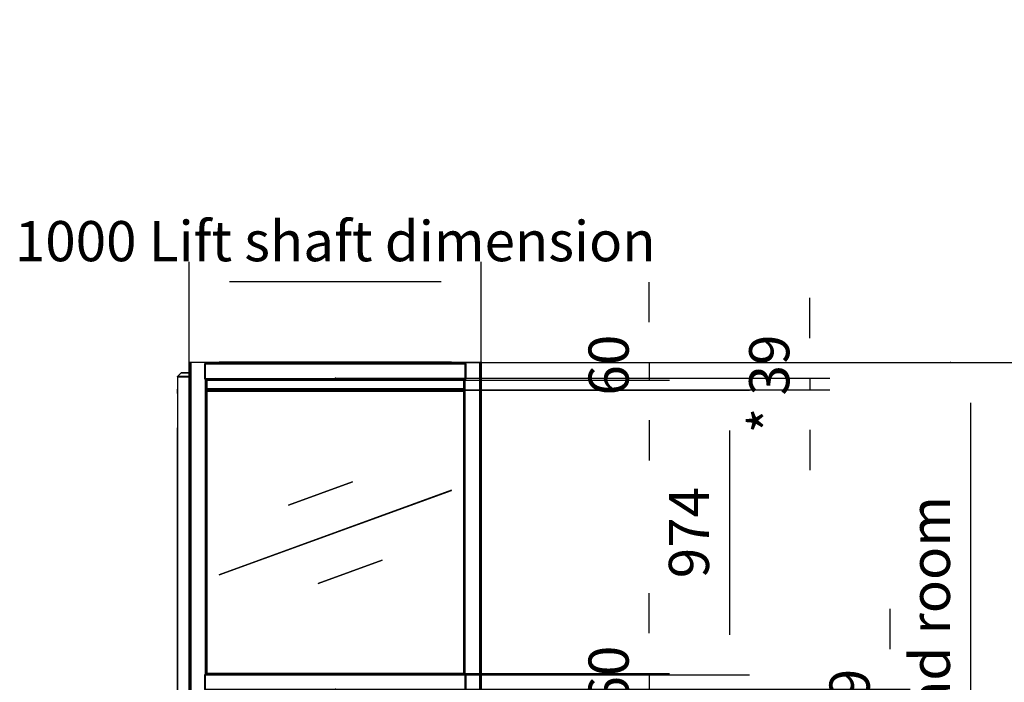
# Model space of a CAD drawing. Extents: x 5 to 3605, y 5 to 302.
# Drawn here: x 215 to 276, y 214 to 255 of the extents above; entities that cross this region are included whole.
import ezdxf

# ---------------------------------------------------------------- set-up
doc = ezdxf.new("R2010")
doc.units = 0
doc.header["$LTSCALE"] = 0.5
doc.header["$MEASUREMENT"] = 0
doc.layers.get('0').update_dxf_attribs({"linetype": 'CONTINUOUS'})
doc.layers.add('9', color=7, linetype='CONTINUOUS')
doc.styles.add('LD', font='ARIALUNI.TTF')
doc.dimstyles.new('LIFT', dxfattribs={"dimtxt": 2, "dimasz": 2.5, "dimexe": 1.25, "dimexo": 0, "dimgap": 0.5, "dimtad": 1, "dimdec": 0, "dimzin": 0, "dimdsep": 46, "dimtxsty": 'LD', "dimcen": 0, "dimdle": 3.5, "dimclrd": 1, "dimclre": 1, "dimclrt": 5, "dimadec": 0, "dimazin": 0, "dimtfac": 1, "dimtdec": 0, "dimtix": 1, "dimtmove": 1, "dimatfit": 3, "dimfxl": 0, "dimtolj": 1, "dimtzin": 0, "dimarcsym": 0})

# ---------------------------------------------------------------- blocks, each defined once
blk = doc.blocks.new('LD_20230710054848_000000BC')
for p, q in [((-0.2, 2293.3), (-0.3, 2293.3)), ((-0.3, 2293.3), (-0.3, 2293.2)), ((-0.3, 2293.2), (-0.3, 2293.2)), ((-0.3, 2293.2), (-0.3, 2293.1)), ((-0.3, 2293.1), (-0.2, 2293)), ((12.4, 2305.9), (-0.2, 2293.3)), ((-0.2, 2293), (-0.2, 2293)), ((-0.2, 2293), (-0.1, 2293)), ((-0.1, 2293), (0, 2293)), ((0.1, 2293.4), (0, 2293.3)), ((0.3, 2293.3), (0, 2293.1)), ((0, 2293.1), (0.3, 2293.3)), ((0, 2293.3), (0, 2293.1)), ((0, 2293.1), (0, 2293)), ((0, 2293), (0.2, 2293)), ((0, 2293), (0, 0)), ((40, 2293), (0, 2293)), ((0.2, 2293.5), (0.1, 2293.4)), ((0.4, 2293.7), (0.2, 2293.5)), ((0.2, 2293), (0.6, 2293)), ((1.1, 2293.9), (0.3, 2293.3)), ((0.3, 2293.3), (1.1, 2293.9)), ((1, 2294.3), (0.4, 2293.7)), ((0.6, 2293), (1.1, 2293.9)), ((0.6, 2293), (1.2, 2293)), ((12.4, 2305.7), (1, 2294.3)), ((1.2, 2294.3), (1, 2294.2)), ((1, 2294.3), (1, 2294.2)), ((1, 2294.2), (1, 2294.1)), ((1, 2294), (1, 2294.1)), ((1.1, 2293.9), (1, 2294)), ((1.1, 2293.9), (1.2, 2294)), ((1.2, 2294), (1.1, 2293.9)), ((2, 2293.8), (1.1, 2293.9)), ((1.1, 2293.9), (2, 2293.8)), ((1.2, 2294.3), (1.3, 2294.3)), ((1.2, 2294), (1.2, 2294.1)), ((1.2, 2294.1), (1.2, 2294.1)), ((1.2, 2294.1), (1.2, 2294)), ((1.2, 2293), (2, 2293)), ((12.8, 2305.7), (1.3, 2294.3)), ((1.3, 2294.3), (12.8, 2305.7)), ((1.3, 2294.3), (2, 2294.1)), ((2, 2294.1), (1.3, 2294.3)), ((2, 2294.1), (38, 2294.1)), ((38, 2294.1), (2, 2294.1)), ((38, 2293.8), (2, 2293.8)), ((2, 2293.8), (38, 2293.8)), ((2, 2293), (38, 2293)), ((12.5, 2306), (12.4, 2306)), ((12.4, 2306), (12.4, 2306)), ((12.4, 2306), (12.4, 2306)), ((12.4, 2306), (12.4, 2306)), ((12.4, 2306), (12.4, 2305.9)), ((12.7, 2305.9), (12.4, 2305.7)), ((13.1, 2306), (12.5, 2306)), ((12.5, 2306), (12.5, 2306)), ((12.5, 2306), (12.5, 2306)), ((13.1, 2306), (12.7, 2305.9)), ((12.9, 2305.8), (12.8, 2305.7)), ((12.8, 2305.7), (12.9, 2305.8)), ((13.1, 2305.9), (12.9, 2305.8)), ((12.9, 2305.8), (13.1, 2305.9)), ((39.5, 2306), (13.1, 2306)), ((39.5, 2305.9), (13.1, 2305.9)), ((13.1, 2305.9), (39.5, 2305.9)), ((38, 2294.1), (38.6, 2294.2)), ((38.6, 2294.2), (38, 2294.1)), ((38.8, 2293.9), (38, 2293.8)), ((38, 2293.8), (38.8, 2293.9)), ((38, 2293), (38.8, 2293)), ((38.6, 2294.2), (39.1, 2294.5)), ((39.1, 2294.5), (38.6, 2294.2)), ((39.4, 2294.1), (38.8, 2293.9)), ((38.8, 2293.9), (39.4, 2294.1)), ((38.8, 2293), (39.4, 2293)), ((39.1, 2294.5), (39.5, 2295.4)), ((39.3, 2295), (39.1, 2294.5)), ((39.1, 2294.5), (39.2, 2294.5)), ((39.7, 2295.4), (39.2, 2294.5)), ((39.5, 2295.4), (39.3, 2295)), ((39.9, 2295.3), (39.4, 2294.3)), ((40, 2295.1), (39.4, 2294.1)), ((39.4, 2294.1), (40, 2295.1)), ((39.4, 2294.1), (39.4, 2294.3)), ((39.4, 2293), (39.4, 2294.1)), ((39.4, 2293), (39.8, 2293)), ((39.7, 2306), (39.5, 2306)), ((39.5, 2295.4), (39.5, 2305.9)), ((39.5, 2305.9), (39.5, 2295.4)), ((39.9, 2305.9), (39.7, 2306)), ((39.7, 2305.9), (39.8, 2305.8)), ((39.9, 2305.8), (39.7, 2305.9)), ((39.9, 2295.3), (39.7, 2295.4)), ((39.9, 2305.9), (39.8, 2305.8)), ((39.8, 2305.8), (39.9, 2305.8)), ((39.8, 2305.8), (39.9, 2305.8)), ((39.8, 2293), (40, 2293)), ((40, 2305.7), (39.9, 2305.9)), ((39.9, 2305.8), (39.9, 2305.7)), ((39.9, 2305.8), (39.9, 2295.3)), ((40, 2305.6), (39.9, 2305.8)), ((39.9, 2305.7), (40, 2305.6)), ((40, 2305.5), (40, 2305.7)), ((40, 2295.1), (40, 2305.5)), ((40, 2293), (40, 2295.1)), ((40, 0), (40, 2293)), ((0, 2250), (-0.1, 2250)), ((-0.1, 2250), (-0.1, 2249.5)), ((-0.1, 2249.5), (-0.1, 2247.9)), ((-0.1, 2247.9), (-0.1, 2245.7)), ((-0.1, 2245.7), (-0.1, 2243)), ((-0.1, 2243), (-0.1, 2240.3)), ((-0.1, 2240.3), (-0.1, 2238.1)), ((-0.1, 2238.1), (-0.1, 2236.5)), ((-0.1, 2236.5), (-0.1, 2236)), ((-0.1, 2236), (0, 2236)), ((0, 2249.5), (0, 2250)), ((0, 2247.9), (0, 2249.5)), ((0, 2245.7), (0, 2247.9)), ((0, 2243), (0, 2245.7)), ((0, 2240.3), (0, 2243)), ((0, 2238.1), (0, 2240.3)), ((0, 2236.5), (0, 2238.1)), ((0, 2236), (0, 2236.5)), ((-1, 2117.9), (-1, 1068.3)), ((0, 2117.9), (-1, 2117.9)), ((-3.5, 1155.5), (-4, 1155)), ((-4, 1155), (-4, 1154.6)), ((-3.5, 1155), (-4, 1154.6)), ((-4, 1154.6), (-4, 1153.5)), ((-4, 1153.5), (-4, 1152.1)), ((-4, 1152.1), (-4, 1068.3)), ((-3.5, 1155), (-3.5, 1155.5)), ((-1, 1155.5), (-3.5, 1155.5)), ((-3.5, 1153.8), (-3.5, 1155)), ((-1, 1155), (-3.5, 1155)), ((-3.5, 1152.1), (-3.5, 1153.8)), ((-3.5, 1152.1), (-3.5, 1068.3)), ((-4, 960.8), (-4, 871.9)), ((-3.5, 960.8), (-3.5, 871.9)), ((-1, 960.8), (-1, 4.9)), ((-4, 871.9), (-4, 870.5)), ((-4, 870.5), (-4, 869.4)), ((-3.5, 869), (-4, 869.4)), ((-4, 869.4), (-4, 869)), ((-4, 869), (-3.5, 868.5)), ((-3.5, 871.9), (-3.5, 870.2)), ((-3.5, 870.2), (-3.5, 869)), ((-1, 869), (-3.5, 869)), ((-3.5, 869), (-3.5, 868.5)), ((-3.5, 868.5), (-1, 868.5)), ((1.7, 0), (-9.8, -1.9)), ((-1, 4.9), (0, 4.9)), ((0, 0), (40, 0)), ((39.5, 0), (1.7, 0)), ((39.5, -40), (39.5, 0)), ((40, 0), (39.5, 0)), ((39.5, 0), (39.5, -3.5)), ((-35.7, -7.5), (-35.9, -7.7)), ((-35.9, -7.7), (-35.9, -7.9)), ((-35.9, -7.9), (-35.9, -8.1)), ((-35.9, -8.1), (-35.8, -8.3)), ((-35.8, -8.3), (-35.6, -8.4)), ((-35.5, -7.5), (-35.7, -7.5)), ((-35.6, -8.4), (-35.4, -8.4)), ((-21.7, -4), (-35.5, -7.5)), ((-35.4, -8.4), (22, -8.4)), ((-9.8, -1.9), (-21.7, -4)), ((22, -8.4), (22, -40)), ((39.5, -3.5), (40, -3.5)), ((22, -40), (39.5, -40))]:
    blk.add_line(p, q)
blk = doc.blocks.new('LD_20230710054848_000000CE')
for p, q in [((0, 25.3), (0, -23.6)), ((0, -23.6), (0, 25.3)), ((5, 17.5), (5, -17.5)), ((5, -17.5), (5, 17.5))]:
    blk.add_line(p, q)
blk = doc.blocks.new('LD_20230710054848_000000D7')
for p, q in [((0, 25.3), (0, -18.6)), ((0, -18.6), (0, 25.3)), ((5, 17.5), (5, -17.5)), ((5, -17.5), (5, 17.5)), ((0, -21.6), (0, -25.3)), ((0, -25.3), (0, -21.6))]:
    blk.add_line(p, q)
blk = doc.blocks.new('LD_20230710054848_000000E5')
for p, q in [((448, 25.3), (-448, 25.3)), ((-448, 25.3), (-448, -25.3)), ((-443.9, 25.3), (443.9, 25.3)), ((-443.7, 25.6), (443.7, 25.6)), ((443.7, 25.6), (-443.7, 25.6)), ((-443.5, 25.9), (443.5, 25.9)), ((443.5, 25.9), (-443.5, 25.9)), ((-443.4, 26.2), (443.4, 26.2)), ((443.4, 26.2), (-443.4, 26.2)), ((-443.2, 26.6), (443.2, 26.6)), ((443.2, 26.6), (-443.2, 26.6)), ((-443, 26.9), (443, 26.9)), ((443, 26.9), (-443, 26.9)), ((-442.8, 27.1), (442.8, 27.1)), ((442.8, 27.1), (-442.8, 27.1)), ((-442.6, 27.4), (442.6, 27.4)), ((442.6, 27.4), (-442.6, 27.4)), ((-440.1, 29.9), (440.1, 29.9)), ((440.1, 29.9), (-440.1, 29.9)), ((-440.1, 29.9), (440.1, 29.9)), ((440.1, 29.9), (-440.1, 29.9)), ((-440.1, 29.9), (440.1, 29.9)), ((440.1, 29.9), (-440.1, 29.9)), ((440, 30), (-440, 30)), ((-440, 30), (440, 30)), ((440, 30), (-440, 30)), ((-440, 30), (440, 30)), ((440, 30), (-440, 30)), ((-440, 30), (440, 30)), ((440, 30), (-440, 30)), ((-440, 30), (440, 30)), ((440, 30), (-440, 30)), ((448, -25.3), (448, 25.3)), ((-448, -25.3), (448, -25.3)), ((443.9, -25.3), (-443.9, -25.3)), ((-443.7, -25.6), (443.7, -25.6)), ((443.7, -25.6), (-443.7, -25.6)), ((-443.5, -25.9), (443.5, -25.9)), ((443.5, -25.9), (-443.5, -25.9)), ((-443.4, -26.2), (443.4, -26.2)), ((443.4, -26.2), (-443.4, -26.2)), ((-443.2, -26.6), (443.2, -26.6)), ((443.2, -26.6), (-443.2, -26.6)), ((-443, -26.9), (443, -26.9)), ((443, -26.9), (-443, -26.9)), ((-442.8, -27.1), (442.8, -27.1)), ((442.8, -27.1), (-442.8, -27.1)), ((-442.6, -27.4), (442.6, -27.4)), ((442.6, -27.4), (-442.6, -27.4)), ((-440.1, -29.9), (440.1, -29.9)), ((440.1, -29.9), (-440.1, -29.9)), ((-440.1, -29.9), (440.1, -29.9)), ((440.1, -29.9), (-440.1, -29.9)), ((-440.1, -29.9), (440.1, -29.9)), ((440.1, -29.9), (-440.1, -29.9)), ((-440, -30), (440, -30)), ((440, -30), (-440, -30)), ((-440, -30), (440, -30)), ((440, -30), (-440, -30)), ((-440, -30), (440, -30)), ((440, -30), (-440, -30)), ((-440, -30), (440, -30)), ((440, -30), (-440, -30)), ((-440, -30), (440, -30))]:
    blk.add_line(p, q)
blk = doc.blocks.new('*D421')
at = {"layer": '9', "color": 1}
for p, q in [((254.091, 236.591), (254.091, 239.091)), ((234.545, 234.091), (255.341, 234.091)), ((254.091, 234.091), (254.091, 233)), ((234.545, 233), (255.341, 233)), ((254.091, 230.5), (254.091, 228))]:
    blk.add_line(p, q, dxfattribs=at)
for p in [(234.555, 234.091), (234.555, 233)]:
    blk.add_point(p, dxfattribs=at)
for points in [[(254.091, 234.091), (253.674, 236.591), (254.508, 236.591), (254.091, 234.091)], [(254.091, 233), (254.508, 230.5), (253.674, 230.5), (254.091, 233)]]:
    blk.add_solid(points, dxfattribs=at)
at = {"layer": '9', "color": 5, "insert": (253.591, 233.545), "char_height": 2.5, "attachment_point": 8, "rotation": 90, "style": 'LD'}
blk.add_mtext(' 60', dxfattribs=at)
blk = doc.blocks.new('*D430')
at = {"layer": '9', "color": 1}
for p, q in [((269.091, 216.264), (269.091, 218.764)), ((234.545, 213.764), (270.341, 213.764)), ((269.091, 213.764), (269.091, 206.691)), ((234.545, 206.691), (270.341, 206.691)), ((269.091, 204.191), (269.091, 201.691))]:
    blk.add_line(p, q, dxfattribs=at)
for p in [(234.555, 213.764), (234.555, 206.691)]:
    blk.add_point(p, dxfattribs=at)
for points in [[(269.091, 213.764), (268.674, 216.264), (269.508, 216.264), (269.091, 213.764)], [(269.091, 206.691), (269.508, 204.191), (268.674, 204.191), (269.091, 206.691)]]:
    blk.add_solid(points, dxfattribs=at)
at = {"layer": '9', "color": 5, "insert": (268.591, 210.227), "char_height": 2.5, "attachment_point": 8, "rotation": 90, "style": 'LD'}
blk.add_mtext('** 389', dxfattribs=at)
blk = doc.blocks.new('LD_20230710054848_000000ED')
for p, q in [((448, 25.3), (-448, 25.3)), ((-448, 25.3), (-448, -25.3)), ((-443.9, 25.3), (443.9, 25.3)), ((-443.7, 25.6), (443.7, 25.6)), ((443.7, 25.6), (-443.7, 25.6)), ((-443.5, 25.9), (443.5, 25.9)), ((443.5, 25.9), (-443.5, 25.9)), ((-443.4, 26.2), (443.4, 26.2)), ((443.4, 26.2), (-443.4, 26.2)), ((-443.2, 26.6), (443.2, 26.6)), ((443.2, 26.6), (-443.2, 26.6)), ((-443, 26.9), (443, 26.9)), ((443, 26.9), (-443, 26.9)), ((-442.8, 27.1), (442.8, 27.1)), ((442.8, 27.1), (-442.8, 27.1)), ((-442.6, 27.4), (442.6, 27.4)), ((442.6, 27.4), (-442.6, 27.4)), ((-440.1, 29.9), (440.1, 29.9)), ((440.1, 29.9), (-440.1, 29.9)), ((-440.1, 29.9), (440.1, 29.9)), ((440.1, 29.9), (-440.1, 29.9)), ((-440.1, 29.9), (440.1, 29.9)), ((440.1, 29.9), (-440.1, 29.9)), ((440, 30), (-440, 30)), ((-440, 30), (440, 30)), ((440, 30), (-440, 30)), ((-440, 30), (440, 30)), ((440, 30), (-440, 30)), ((-440, 30), (440, 30)), ((440, 30), (-440, 30)), ((-440, 30), (440, 30)), ((440, 30), (-440, 30)), ((448, -25.3), (448, 25.3)), ((-448, -25.3), (448, -25.3)), ((443.9, -25.3), (-443.9, -25.3)), ((-443.7, -25.6), (443.7, -25.6)), ((443.7, -25.6), (-443.7, -25.6)), ((-443.5, -25.9), (443.5, -25.9)), ((443.5, -25.9), (-443.5, -25.9)), ((-443.4, -26.2), (443.4, -26.2)), ((443.4, -26.2), (-443.4, -26.2)), ((-443.2, -26.6), (443.2, -26.6)), ((443.2, -26.6), (-443.2, -26.6)), ((-443, -26.9), (443, -26.9)), ((443, -26.9), (-443, -26.9)), ((-442.8, -27.1), (442.8, -27.1)), ((442.8, -27.1), (-442.8, -27.1)), ((-442.6, -27.4), (442.6, -27.4)), ((442.6, -27.4), (-442.6, -27.4)), ((-440.1, -29.9), (440.1, -29.9)), ((440.1, -29.9), (-440.1, -29.9)), ((-440.1, -29.9), (440.1, -29.9)), ((440.1, -29.9), (-440.1, -29.9)), ((-440.1, -29.9), (440.1, -29.9)), ((440.1, -29.9), (-440.1, -29.9)), ((-440, -30), (440, -30)), ((440, -30), (-440, -30)), ((-440, -30), (440, -30)), ((440, -30), (-440, -30)), ((-440, -30), (440, -30)), ((440, -30), (-440, -30)), ((-440, -30), (440, -30)), ((440, -30), (-440, -30)), ((-440, -30), (440, -30))]:
    blk.add_line(p, q)
blk = doc.blocks.new('*D433')
at = {"layer": '9', "color": 1}
for p, q in [((254.091, 217.245), (254.091, 219.745)), ((234.545, 214.745), (255.341, 214.745)), ((254.091, 214.745), (254.091, 213.655)), ((234.545, 213.655), (255.341, 213.655)), ((254.091, 211.155), (254.091, 208.655))]:
    blk.add_line(p, q, dxfattribs=at)
for p in [(234.555, 214.745), (234.555, 213.655)]:
    blk.add_point(p, dxfattribs=at)
for points in [[(254.091, 214.745), (253.674, 217.245), (254.508, 217.245), (254.091, 214.745)], [(254.091, 213.655), (254.508, 211.155), (253.674, 211.155), (254.091, 213.655)]]:
    blk.add_solid(points, dxfattribs=at)
at = {"layer": '9', "color": 5, "insert": (253.591, 214.2), "char_height": 2.5, "attachment_point": 8, "rotation": 90, "style": 'LD'}
blk.add_mtext(' 60', dxfattribs=at)
blk = doc.blocks.new('LD_20230710054848_000000F1')
for p, q in [((440, 490), (-440, 490)), ((-440, 484), (440, 484)), ((59, 174.1), (-160.4, 94.3)), ((-160.4, 94.1), (59, 173.9)), ((59, 173.9), (59, 174.1)), ((397.5, 144.8), (-397.5, -144.6)), ((-397.5, -144.8), (397.5, 144.6)), ((397.5, 144.6), (397.5, 144.8)), ((-160.4, 94.3), (-160.4, 94.1)), ((160.4, -94.1), (-59, -173.9)), ((-59, -174.1), (160.4, -94.3)), ((160.4, -94.3), (160.4, -94.1)), ((-397.5, -144.6), (-397.5, -144.8)), ((-59, -173.9), (-59, -174.1))]:
    blk.add_line(p, q)
blk = doc.blocks.new('*D439')
at = {"layer": '9', "color": 1}
for p, q in [((234.545, 232.364), (260.341, 232.364)), ((259.091, 229.864), (259.091, 217.155)), ((234.545, 214.655), (260.341, 214.655))]:
    blk.add_line(p, q, dxfattribs=at)
for p in [(234.555, 232.364), (234.555, 214.655)]:
    blk.add_point(p, dxfattribs=at)
for points in [[(259.091, 232.364), (259.508, 229.864), (258.674, 229.864), (259.091, 232.364)], [(259.091, 214.655), (258.674, 217.155), (259.508, 217.155), (259.091, 214.655)]]:
    blk.add_solid(points, dxfattribs=at)
at = {"layer": '9', "color": 5, "insert": (258.591, 223.509), "char_height": 2.5, "attachment_point": 8, "rotation": 90, "style": 'LD'}
blk.add_mtext('974', dxfattribs=at)
blk = doc.blocks.new('LD_20230710054848_000000F3')
for p, q in [((440, -16.5), (-440, -16.5)), ((-440, -22.5), (440, -22.5))]:
    blk.add_line(p, q)
blk = doc.blocks.new('*D442')
at = {"layer": '9', "color": 1}
for p, q in [((264.091, 235.609), (264.091, 238.109)), ((234.545, 233.109), (265.341, 233.109)), ((264.091, 233.109), (264.091, 232.4)), ((234.545, 232.4), (265.341, 232.4)), ((264.091, 229.9), (264.091, 227.4))]:
    blk.add_line(p, q, dxfattribs=at)
for p in [(234.555, 233.109), (234.555, 232.4)]:
    blk.add_point(p, dxfattribs=at)
for points in [[(264.091, 233.109), (263.674, 235.609), (264.508, 235.609), (264.091, 233.109)], [(264.091, 232.4), (264.508, 229.9), (263.674, 229.9), (264.091, 232.4)]]:
    blk.add_solid(points, dxfattribs=at)
at = {"layer": '9', "color": 5, "insert": (263.591, 232.755), "char_height": 2.5, "attachment_point": 8, "rotation": 90, "style": 'LD'}
blk.add_mtext('* 39', dxfattribs=at)
blk = doc.blocks.new('LD_20230710054848_000000F5')
for p, q in [((-1000, 7394), (-1000, 4846.6)), ((-999.9, 7394), (-1000, 7394)), ((-999.9, 4846.7), (-999.9, 7394)), ((-999.9, 7394), (-999.9, 4846.7)), ((-999.5, 7394), (-999.9, 7394)), ((-999.5, 4847), (-999.5, 7394)), ((-999.5, 7394), (-999.5, 4847)), ((-998.9, 7394), (-999.5, 7394)), ((-998.9, 4847.5), (-998.9, 7394)), ((-998.9, 7394), (-998.9, 4847.5)), ((-998.1, 7394), (-998.9, 7394)), ((-998.1, 4848.2), (-998.1, 7394)), ((-998.1, 7394), (-998.1, 4848.2)), ((-997.2, 7394), (-998.1, 7394)), ((-997.2, 4849), (-997.2, 7394)), ((-997.2, 7394), (-997.2, 4849)), ((-996.1, 7394), (-997.2, 7394)), ((-996.1, 4849.9), (-996.1, 7394)), ((-996.1, 7394), (-996.1, 4849.9)), ((-995, 7394), (-996.1, 7394)), ((-995, 4850.9), (-995, 7394)), ((-995, 7394), (-995, 4850.9)), ((-943.9, 7394), (-995, 7394)), ((-943.9, 4858.4), (-943.9, 7394)), ((-943.9, 7394), (-943.9, 7389.3)), ((-943.8, 7394), (-943.9, 7394)), ((-943.8, 7389.4), (-943.8, 7394)), ((-943.8, 7394), (-943.8, 7389.4)), ((-943.7, 7394), (-943.8, 7394)), ((-943.7, 7389.6), (-943.7, 7394)), ((-943.7, 7394), (-943.7, 7389.6)), ((-943.6, 7394), (-943.7, 7394)), ((-943.6, 7389.8), (-943.6, 7394)), ((-943.6, 7394), (-943.6, 7389.8)), ((-943.5, 7394), (-943.6, 7394)), ((-943.5, 7390), (-943.5, 7394)), ((-943.5, 7394), (-943.5, 7390)), ((-943.4, 7394), (-943.5, 7394)), ((-943.4, 7390.2), (-943.4, 7394)), ((-943.4, 7394), (-943.4, 7390.2)), ((-943.3, 7394), (-943.4, 7394)), ((-943.3, 7390.4), (-943.3, 7394)), ((-943.3, 7394), (-943.3, 7390.4)), ((-943.2, 7394), (-943.3, 7394)), ((-943.2, 7390.5), (-943.2, 7394)), ((-943.2, 7394), (-943.2, 7390.5)), ((-940.1, 7394), (-943.2, 7394)), ((-940.1, 7393.9), (-940.1, 7394)), ((-940.1, 7394), (-940.1, 7393.9)), ((-940.1, 7393.9), (-940.1, 7394)), ((-940.1, 7394), (-940.1, 7394)), ((-940.1, 7394), (-940.1, 7393.9)), ((-940.1, 7393.9), (-940.1, 7394)), ((-940.1, 7394), (-940.1, 7394)), ((-940.1, 7394), (-940.1, 7393.9)), ((-940, 7394), (-940.1, 7394)), ((-940, 7394), (-940, 7394)), ((-940, 7394), (-940, 7394)), ((-940, 7394), (-940, 7394)), ((-940, 7394), (-940, 7394)), ((-940, 7394), (-940, 7394)), ((-940, 7394), (-940, 7394)), ((-940, 7394), (-940, 7394)), ((-940, 7394), (-940, 7394)), ((-940, 7394), (-940, 7394)), ((-940, 7394), (-940, 7394)), ((-940, 7394), (-940, 7394)), ((-940, 7394), (-940, 7394)), ((-59.9, 7394), (-60, 7394)), ((-60, 7394), (-60, 7394)), ((-60, 7394), (-60, 7394)), ((-60, 7394), (-60, 7394)), ((-60, 7394), (-60, 7394)), ((-60, 7394), (-60, 7394)), ((-60, 7394), (-60, 7394)), ((-60, 7394), (-60, 7394)), ((-60, 7394), (-60, 7394)), ((-60, 7394), (-60, 7394)), ((-60, 7394), (-60, 7394)), ((-60, 7394), (-60, 7394)), ((-60, 7394), (-60, 7394)), ((-56.8, 7394), (-59.9, 7394)), ((-59.9, 7394), (-59.9, 7393.9)), ((-59.9, 7393.9), (-59.9, 7394)), ((-59.9, 7394), (-59.9, 7394)), ((-59.9, 7394), (-59.9, 7393.9)), ((-59.9, 7393.9), (-59.9, 7394)), ((-59.9, 7394), (-59.9, 7394)), ((-59.9, 7394), (-59.9, 7393.9)), ((-59.9, 7393.9), (-59.9, 7394)), ((-56.7, 7394), (-56.8, 7394)), ((-56.8, 7394), (-56.8, 7390.5)), ((-56.8, 7390.5), (-56.8, 7394)), ((-56.6, 7394), (-56.7, 7394)), ((-56.7, 7394), (-56.7, 7390.4)), ((-56.7, 7390.4), (-56.7, 7394)), ((-56.5, 7394), (-56.6, 7394)), ((-56.6, 7394), (-56.6, 7390.2)), ((-56.6, 7390.2), (-56.6, 7394)), ((-56.4, 7394), (-56.5, 7394)), ((-56.5, 7394), (-56.5, 7390)), ((-56.5, 7390), (-56.5, 7394)), ((-56.3, 7394), (-56.4, 7394)), ((-56.4, 7394), (-56.4, 7389.8)), ((-56.4, 7389.8), (-56.4, 7394)), ((-56.2, 7394), (-56.3, 7394)), ((-56.3, 7394), (-56.3, 7389.6)), ((-56.3, 7389.6), (-56.3, 7394)), ((-56.1, 7394), (-56.2, 7394)), ((-56.2, 7394), (-56.2, 7389.4)), ((-56.2, 7389.4), (-56.2, 7394)), ((-5, 7394), (-56.1, 7394)), ((-56.1, 7394), (-56.1, 4858.4)), ((-56.1, 7389.3), (-56.1, 7394)), ((-3.9, 7394), (-5, 7394)), ((-5, 7394), (-5, 4850.9)), ((-5, 4850.9), (-5, 7394)), ((-2.8, 7394), (-3.9, 7394)), ((-3.9, 7394), (-3.9, 4849.9)), ((-3.9, 4849.9), (-3.9, 7394)), ((-1.9, 7394), (-2.8, 7394)), ((-2.8, 7394), (-2.8, 4849)), ((-2.8, 4849), (-2.8, 7394)), ((-1.1, 7394), (-1.9, 7394)), ((-1.9, 7394), (-1.9, 4848.2)), ((-1.9, 4848.2), (-1.9, 7394)), ((-0.5, 7394), (-1.1, 7394)), ((-1.1, 7394), (-1.1, 4847.5)), ((-1.1, 4847.5), (-1.1, 7394)), ((-0.1, 7394), (-0.5, 7394)), ((-0.5, 7394), (-0.5, 4847)), ((-0.5, 4847), (-0.5, 7394)), ((0, 7394), (-0.1, 7394)), ((-0.1, 7394), (-0.1, 4846.7)), ((-0.1, 4846.7), (-0.1, 7394)), ((0, 4846.6), (0, 7394)), ((-943.9, 7338.7), (-943.9, 6325.3)), ((-943.8, 6325.4), (-943.8, 7338.6)), ((-943.8, 7338.6), (-943.8, 6325.4)), ((-943.7, 6325.6), (-943.7, 7338.4)), ((-943.7, 7338.4), (-943.7, 6325.6)), ((-943.6, 6325.8), (-943.6, 7338.2)), ((-943.6, 7338.2), (-943.6, 6325.8)), ((-943.5, 6326), (-943.5, 7338)), ((-943.5, 7338), (-943.5, 6326)), ((-943.4, 6326.2), (-943.4, 7337.8)), ((-943.4, 7337.8), (-943.4, 6326.2)), ((-943.3, 6326.4), (-943.3, 7337.6)), ((-943.3, 7337.6), (-943.3, 6326.4)), ((-943.2, 6326.5), (-943.2, 7337.5)), ((-943.2, 7337.5), (-943.2, 6326.5)), ((-940.1, 6329.9), (-940.1, 7334.1)), ((-940.1, 7334.1), (-940.1, 6329.9)), ((-940.1, 6329.9), (-940.1, 7334.1)), ((-940.1, 7334.1), (-940.1, 6329.9)), ((-940.1, 6329.9), (-940.1, 7334.1)), ((-940.1, 7334.1), (-940.1, 6329.9)), ((-940, 6330), (-940, 7334)), ((-940, 7334), (-940, 6330)), ((-940, 6330), (-940, 7334)), ((-940, 7334), (-940, 6330)), ((-940, 6330), (-940, 7334)), ((-940, 7334), (-940, 6330)), ((-940, 6330), (-940, 7334)), ((-940, 7334), (-940, 6330)), ((-940, 6330), (-940, 7334)), ((-60, 7334), (-60, 6330)), ((-60, 6330), (-60, 7334)), ((-60, 7334), (-60, 6330)), ((-60, 6330), (-60, 7334)), ((-60, 7334), (-60, 6330)), ((-60, 6330), (-60, 7334)), ((-60, 7334), (-60, 6330)), ((-60, 6330), (-60, 7334)), ((-60, 7334), (-60, 6330)), ((-59.9, 7334.1), (-59.9, 6329.9)), ((-59.9, 6329.9), (-59.9, 7334.1)), ((-59.9, 7334.1), (-59.9, 6329.9)), ((-59.9, 6329.9), (-59.9, 7334.1)), ((-59.9, 7334.1), (-59.9, 6329.9)), ((-59.9, 6329.9), (-59.9, 7334.1)), ((-56.8, 7337.5), (-56.8, 6326.5)), ((-56.8, 6326.5), (-56.8, 7337.5)), ((-56.7, 7337.6), (-56.7, 6326.4)), ((-56.7, 6326.4), (-56.7, 7337.6)), ((-56.6, 7337.8), (-56.6, 6326.2)), ((-56.6, 6326.2), (-56.6, 7337.8)), ((-56.5, 7338), (-56.5, 6326)), ((-56.5, 6326), (-56.5, 7338)), ((-56.4, 7338.2), (-56.4, 6325.8)), ((-56.4, 6325.8), (-56.4, 7338.2)), ((-56.3, 7338.4), (-56.3, 6325.6)), ((-56.3, 6325.6), (-56.3, 7338.4)), ((-56.2, 7338.6), (-56.2, 6325.4)), ((-56.2, 6325.4), (-56.2, 7338.6)), ((-56.1, 6325.3), (-56.1, 7338.7))]:
    blk.add_line(p, q)
blk = doc.blocks.new('*D445')
at = {"layer": '9', "color": 1}
for p, q in [((225.455, 234.091), (225.455, 240.359)), ((243.636, 234.091), (243.636, 240.359)), ((241.136, 239.109), (227.955, 239.109))]:
    blk.add_line(p, q, dxfattribs=at)
for p in [(225.455, 234.101), (243.636, 234.101)]:
    blk.add_point(p, dxfattribs=at)
for points in [[(225.455, 239.109), (227.955, 239.526), (227.955, 238.692), (225.455, 239.109)], [(243.636, 239.109), (241.136, 238.692), (241.136, 239.526), (243.636, 239.109)]]:
    blk.add_solid(points, dxfattribs=at)
at = {"layer": '9', "color": 5, "insert": (234.545, 239.609), "char_height": 2.5, "attachment_point": 8, "style": 'LD'}
blk.add_mtext('1000 Lift shaft dimension ', dxfattribs=at)
blk = doc.blocks.new('LD_20230710054848_00000111')
for p, q in [((398, 34), (-398, 34)), ((-398, 34), (-398, 33)), ((398, 33), (398, 34))]:
    blk.add_line(p, q)
blk = doc.blocks.new('*D497')
at = {"layer": '9', "color": 1}
for p, q in [((243.636, 234.091), (280.341, 234.091)), ((279.091, 231.591), (279.091, 102.045)), ((243.636, 99.545), (280.341, 99.545))]:
    blk.add_line(p, q, dxfattribs=at)
for p in [(243.646, 234.091), (243.646, 99.545)]:
    blk.add_point(p, dxfattribs=at)
for points in [[(279.091, 234.091), (279.508, 231.591), (278.674, 231.591), (279.091, 234.091)], [(279.091, 99.545), (278.674, 102.045), (279.508, 102.045), (279.091, 99.545)]]:
    blk.add_solid(points, dxfattribs=at)
at = {"layer": '9', "color": 5, "insert": (278.591, 166.818), "char_height": 2.5, "attachment_point": 8, "rotation": 90, "style": 'LD'}
blk.add_mtext('7400', dxfattribs=at)
blk = doc.blocks.new('*D498')
at = {"layer": '9', "color": 1}
for p, q in [((272.841, 234.091), (275.341, 234.091)), ((274.091, 231.591), (274.091, 193.864)), ((272.841, 191.364), (275.341, 191.364))]:
    blk.add_line(p, q, dxfattribs=at)
for p in [(272.851, 234.091), (272.851, 191.364)]:
    blk.add_point(p, dxfattribs=at)
for points in [[(274.091, 234.091), (274.508, 231.591), (273.674, 231.591), (274.091, 234.091)], [(274.091, 191.364), (273.674, 193.864), (274.508, 193.864), (274.091, 191.364)]]:
    blk.add_solid(points, dxfattribs=at)
at = {"layer": '9', "color": 5, "insert": (273.591, 212.727), "char_height": 2.5, "attachment_point": 8, "rotation": 90, "style": 'LD'}
blk.add_mtext('2350 Head room ', dxfattribs=at)

msp = doc.modelspace()

# ---------------------------------------------------------------- block references
at = {"xscale": 0.01818181818181818, "yscale": 0.01818181818181818, "zscale": 0.01818181818181818}
for name, p in [('LD_20230710054848_000000F5', (243.636, 99.655)), ('LD_20230710054848_000000CE', (225.455, 233.545)), ('LD_20230710054848_000000D7', (225.455, 233.455)), ('LD_20230710054848_000000E5', (234.545, 233.545)), ('LD_20230710054848_00000111', (234.545, 233.491)), ('LD_20230710054848_000000BC', (224.727, 191.517)), ('LD_20230710054848_000000F3', (234.545, 232.755)), ('LD_20230710054848_000000F1', (234.545, 223.509)), ('LD_20230710054848_000000ED', (234.545, 214.2))]:
    msp.add_blockref(name, p, dxfattribs=at)

# ---------------------------------------------------------------- dimensions: what is measured, and where the dimension line sits
at = {"layer": '9'}
dim = msp.add_linear_dim(base=(234.545, 239.109), p1=(225.455, 234.091), p2=(243.636, 234.091), text='<> Lift shaft dimension ', dimstyle='LIFT', override={"dimscale": 1, "dimtxt": 2.5, "dimlfac": 55, "dimtix": 1}, dxfattribs=at)
dim.commit()
dim.dimension.update_dxf_attribs({"geometry": '*D445', "text_midpoint": (234.545, 239.109)})
for base, p1, p2, text, picture, middle in [((254.091, 233.545), (234.545, 233), (234.545, 234.091), ' <>', '*D421', (254.091, 233.545)), ((264.091, 232.755), (234.545, 232.4), (234.545, 233.109), '* <>', '*D442', (264.091, 232.755)), ((274.091, 212.727), (272.841, 191.364), (272.841, 234.091), '<> Head room ', '*D498', (274.091, 212.727)), ((254.091, 214.2), (234.545, 213.655), (234.545, 214.745), ' <>', '*D433', (254.091, 214.2)), ((269.091, 210.227), (234.545, 206.691), (234.545, 213.764), '** <>', '*D430', (269.091, 210.227))]:
    dim = msp.add_linear_dim(base=base, p1=p1, p2=p2, angle=90, text=text, dimstyle='LIFT', override={"dimscale": 1, "dimtxt": 2.5, "dimlfac": 55, "dimtix": 1}, dxfattribs=at)
    dim.commit()
    dim.dimension.update_dxf_attribs({"geometry": picture, "text_midpoint": middle})
for base, p1, p2, picture, middle in [((279.091, 166.818), (243.636, 99.545), (243.636, 234.091), '*D497', (279.091, 166.818)), ((259.091, 223.509), (234.545, 214.655), (234.545, 232.364), '*D439', (259.091, 223.509))]:
    dim = msp.add_linear_dim(base=base, p1=p1, p2=p2, angle=90, dimstyle='LIFT', override={"dimscale": 1, "dimtxt": 2.5, "dimlfac": 55, "dimtix": 1}, dxfattribs=at)
    dim.commit()
    dim.dimension.update_dxf_attribs({"geometry": picture, "text_midpoint": middle})

doc.saveas('drawing.dxf')
